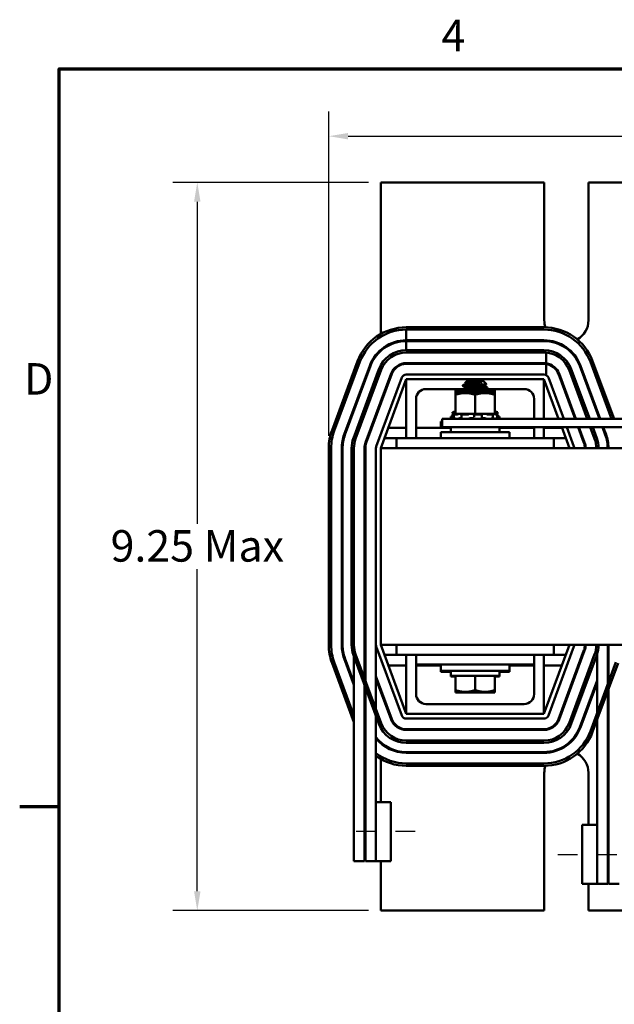
# Model space of a CAD drawing. Units: inches. Extents: x 0.5 to 21.5, y 0.2 to 16.8.
# Drawn here: x 0.5 to 3.6, y 11.7 to 16.7 of the extents above; entities that cross this region are included whole.
import ezdxf

# ---------------------------------------------------------------- set-up
doc = ezdxf.new("R2010")
doc.units = ezdxf.units.IN
doc.header["$MEASUREMENT"] = 0
doc.linetypes.add('CHAIN', pattern=[0.7087, 0.4724, -0.0591, 0.1181, -0.0591])
for name, color, linetype, lineweight in [('Border (ANSI)', 7, 'Continuous', 70), ('Centerline (ANSI)', 7, 'Continuous', 25), ('Dimension (ANSI)', 7, 'Continuous', 25), ('Visible (ANSI)', 7, 'Continuous', 50)]:
    doc.layers.add(name, color=color, linetype=linetype, lineweight=lineweight)
doc.styles.add('Note Text (ANSI)', font='tahoma.ttf')
doc.dimstyles.new('Default (ANSI)', dxfattribs={"dimtxt": 0.16, "dimasz": 0.098425, "dimexe": 0.125, "dimexo": 0.0625, "dimgap": 0.031496, "dimtad": 0, "dimtih": 1, "dimtoh": 1, "dimzin": 0, "dimdsep": 46, "dimtxsty": 'Note Text (ANSI)', "dimcen": 0.09, "dimdle": 0.393701, "dimclrd": 256, "dimclre": 256, "dimclrt": 256, "dimadec": 0, "dimazin": 1, "dimtfac": 0.75, "dimtofl": 0, "dimtmove": 0, "dimatfit": 3, "dimfxl": 1, "dimtolj": 1, "dimtzin": 4, "dimlwd": -1, "dimlwe": -1, "dimarcsym": 0})

# ---------------------------------------------------------------- blocks, each defined once
blk = doc.blocks.new('Borders Default Border')
at = {"layer": 'Border (ANSI)'}
blk.add_line((0.75, 12.75), (0.55, 12.75), dxfattribs=at)
at = {"layer": 'Border (ANSI)', "flags": 128}
blk.add_lwpolyline([(0.75, 0.5), (0.75, 16.5), (21.25, 16.5), (21.25, 0.5), (0.75, 0.5)], dxfattribs=at)
at = {"layer": 'Border (ANSI)', "char_height": 0.16, "attachment_point": 7, "style": 'Note Text (ANSI)'}
for s, insert in [('4', (2.6942, 16.54)), ('D', (0.5714, 14.795))]:
    blk.add_mtext(s, dxfattribs=dict(at, insert=insert))
blk = doc.blocks.new('*D6')
at = {"layer": 'Defpoints', "color": 0, "transparency": 16777216}
for p in [(2.3854, 15.9231), (1.4529, 12.2231), (2.3854, 12.2231)]:
    blk.add_point(p, dxfattribs=at)
at = {"layer": 'Dimension (ANSI)', "transparency": 16777216}
for p, q in [((2.3229, 15.9231), (1.3279, 15.9231)), ((1.4529, 15.8247), (1.4529, 14.1879)), ((1.4529, 12.3215), (1.4529, 13.9583)), ((2.3229, 12.2231), (1.3279, 12.2231))]:
    blk.add_line(p, q, dxfattribs=at)
for points in [[(1.4365, 15.8247), (1.4693, 15.8247), (1.4529, 15.9231)], [(1.4365, 12.3215), (1.4693, 12.3215), (1.4529, 12.2231)]]:
    blk.add_solid(points, dxfattribs=at)
at = {"layer": 'Dimension (ANSI)', "transparency": 16777216, "insert": (1.0121, 14.1564), "char_height": 0.16, "attachment_point": 1, "style": 'Note Text (ANSI)'}
blk.add_mtext('\\A1;\\fTahoma|b0|i0;9.25 Max', dxfattribs=at)
blk = doc.blocks.new('*D19')
at = {"layer": 'Defpoints', "color": 0, "transparency": 16777216}
for p in [(7.4374, 16.158), (2.1214, 14.5731), (7.4374, 13.5731)]:
    blk.add_point(p, dxfattribs=at)
at = {"layer": 'Dimension (ANSI)', "transparency": 16777216}
for p, q in [((2.1214, 14.6356), (2.1214, 16.283)), ((7.4374, 13.6356), (7.4374, 16.283)), ((2.2198, 16.158), (4.209, 16.158)), ((7.339, 16.158), (5.3497, 16.158))]:
    blk.add_line(p, q, dxfattribs=at)
for points in [[(2.2198, 16.1744), (2.2198, 16.1416), (2.1214, 16.158)], [(7.339, 16.1744), (7.339, 16.1416), (7.4374, 16.158)]]:
    blk.add_solid(points, dxfattribs=at)
at = {"layer": 'Dimension (ANSI)', "transparency": 16777216, "insert": (4.2405, 16.2413), "char_height": 0.16, "attachment_point": 1, "style": 'Note Text (ANSI)'}
blk.add_mtext('\\A1; \\fTahoma|b0|i0;14.50 Max', dxfattribs=at)

msp = doc.modelspace()

# ---------------------------------------------------------------- linework, layer by layer
at = {"layer": 'Centerline (ANSI)', "linetype": 'CHAIN', "ltscale": 0.180446}
for p, q in [((2.5614, 12.6251), (2.2364, 12.6251)), ((3.2854, 12.5091), (3.6104, 12.5091))]:
    msp.add_line(p, q, dxfattribs=at)
at = {"layer": 'Visible (ANSI)'}
for p, q in [((2.3854, 15.1529), (2.3854, 15.9231)), ((2.3854, 15.9231), (3.217, 15.9231)), ((3.217, 15.9231), (3.217, 15.2231)), ((3.4418, 15.9231), (3.729, 15.9231)), ((3.4418, 15.2231), (3.4418, 15.9231)), ((3.2154, 15.1871), (2.5154, 15.1871)), ((2.5154, 15.1751), (3.2154, 15.1751)), ((2.5154, 15.1751), (2.5154, 15.1211)), ((2.5154, 15.1751), (3.2154, 15.1751)), ((3.2154, 15.1211), (2.5154, 15.1211)), ((2.5154, 15.1171), (3.2154, 15.1171)), ((2.5154, 15.1171), (2.5154, 15.0711)), ((2.3854, 15.0671), (2.3854, 15.0725)), ((2.5154, 15.0711), (3.2154, 15.0711)), ((3.2154, 15.0591), (2.5154, 15.0591)), ((3.2154, 15.0591), (2.5154, 15.0591)), ((3.2267, 15.0043), (3.2267, 15.0586)), ((2.2679, 15.015), (2.1379, 14.665)), ((2.1491, 14.6609), (2.2791, 15.0109)), ((3.4516, 15.0109), (3.5589, 14.7219)), ((3.4516, 15.0109), (3.5589, 14.7219)), ((3.5717, 14.7219), (3.4629, 15.015)), ((2.3298, 14.9921), (2.1998, 14.6421)), ((2.2035, 14.6407), (2.3335, 14.9907)), ((2.2466, 14.6246), (2.3766, 14.9746)), ((2.3879, 14.9705), (2.2579, 14.6205)), ((2.3879, 14.9705), (2.2579, 14.6205)), ((2.5154, 15.0051), (3.2154, 15.0051)), ((3.2154, 15.0011), (2.5154, 15.0011)), ((3.2267, 14.9443), (3.2267, 15.0003)), ((3.4352, 14.7219), (3.3429, 14.9705)), ((3.3541, 14.9746), (3.448, 14.7219)), ((3.3972, 14.9907), (3.4971, 14.7219)), ((3.5013, 14.7219), (3.401, 14.9921)), ((2.3085, 14.6017), (2.4385, 14.9517)), ((2.4423, 14.9503), (2.3123, 14.6003)), ((2.4929, 14.9315), (2.3629, 14.5815)), ((2.3854, 14.5731), (2.5154, 14.9231)), ((3.2154, 14.9471), (2.5154, 14.9471)), ((2.5154, 14.6231), (2.5154, 14.9231)), ((2.5154, 14.9231), (3.2154, 14.9231)), ((2.8251, 14.9159), (2.8145, 14.9053)), ((2.9057, 14.9159), (2.8251, 14.9159)), ((2.9006, 14.909), (2.8688, 14.909)), ((2.9057, 14.9159), (2.9235, 14.8981)), ((3.2154, 14.9231), (3.2154, 14.7219)), ((3.2154, 14.9231), (3.2901, 14.7219)), ((3.3157, 14.7219), (3.2379, 14.9315)), ((3.2885, 14.9503), (3.3733, 14.7219)), ((3.3776, 14.7219), (3.2922, 14.9517)), ((2.8084, 14.8731), (2.6154, 14.8731)), ((2.8058, 14.8654), (2.7654, 14.8654)), ((2.7654, 14.8654), (2.7654, 14.8564)), ((2.8029, 14.8894), (2.8029, 14.8921)), ((2.8029, 14.8671), (2.8029, 14.8699)), ((2.8029, 14.8654), (2.8029, 14.8661)), ((2.8087, 14.8937), (2.8438, 14.8937)), ((2.8182, 14.9032), (2.8182, 14.9007)), ((2.8182, 14.881), (2.8182, 14.8785)), ((2.8182, 14.8588), (2.8182, 14.8563)), ((2.9125, 14.8919), (2.9125, 14.8894)), ((2.9125, 14.8696), (2.9125, 14.8671)), ((2.9654, 14.8654), (2.9162, 14.8654)), ((3.1154, 14.8731), (2.9189, 14.8731)), ((2.9279, 14.8782), (2.9279, 14.881)), ((2.9279, 14.856), (2.9279, 14.8588)), ((2.9654, 14.8564), (2.9654, 14.8654)), ((2.3854, 14.7971), (2.3854, 14.8086)), ((2.5654, 14.8231), (2.5654, 14.6231)), ((2.7654, 14.8564), (2.7654, 14.8532)), ((2.8154, 14.8532), (2.7654, 14.8532)), ((2.7654, 14.8532), (2.7654, 14.8442)), ((2.7654, 14.8442), (2.7654, 14.7472)), ((2.9154, 14.8532), (2.8154, 14.8532)), ((2.8654, 14.8442), (2.8654, 14.7472)), ((2.9654, 14.8532), (2.9154, 14.8532)), ((2.9654, 14.8564), (2.9654, 14.8532)), ((2.9654, 14.8442), (2.9654, 14.8532)), ((2.9654, 14.8442), (2.9654, 14.7472)), ((3.1654, 14.7219), (3.1654, 14.8231)), ((2.7634, 14.7594), (2.7565, 14.7575)), ((2.7635, 14.7594), (2.7634, 14.7594)), ((2.7654, 14.7594), (2.7635, 14.7594)), ((2.9673, 14.7594), (2.9654, 14.7594)), ((2.9673, 14.7594), (2.9743, 14.7575)), ((2.6904, 14.7089), (2.6974, 14.7089)), ((2.6904, 14.6769), (2.6904, 14.7089)), ((4.9974, 14.7219), (2.6974, 14.7219)), ((2.6974, 14.6803), (2.6974, 14.7219)), ((2.7523, 14.7341), (2.7414, 14.7341)), ((2.7414, 14.7219), (2.7414, 14.7341)), ((2.7498, 14.7557), (2.7526, 14.7453)), ((2.7498, 14.7435), (2.7526, 14.7331)), ((2.7565, 14.7575), (2.7537, 14.7567)), ((2.7565, 14.7453), (2.7537, 14.7445)), ((2.7573, 14.7455), (2.7547, 14.7557)), ((2.7573, 14.7331), (2.7547, 14.7435)), ((2.7654, 14.7557), (2.7548, 14.7557)), ((2.7695, 14.7435), (2.7548, 14.7435)), ((2.7634, 14.7472), (2.7565, 14.7453)), ((2.7575, 14.7567), (2.7602, 14.7575)), ((2.7575, 14.7445), (2.7602, 14.7453)), ((2.7635, 14.7472), (2.7634, 14.7472)), ((2.7654, 14.7472), (2.7635, 14.7472)), ((2.7654, 14.7472), (2.7998, 14.7472)), ((2.7773, 14.7453), (2.775, 14.7445)), ((2.7776, 14.7224), (2.7776, 14.7219)), ((2.793, 14.7256), (2.7972, 14.7256)), ((2.796, 14.7335), (2.7943, 14.7439)), ((2.7951, 14.7445), (2.7968, 14.7453)), ((2.8257, 14.7435), (2.7959, 14.7435)), ((2.8325, 14.7472), (2.7998, 14.7472)), ((2.8317, 14.7453), (2.8309, 14.7445)), ((2.8325, 14.7472), (2.8654, 14.7472)), ((2.844, 14.7256), (2.8518, 14.7256)), ((2.8595, 14.7445), (2.8597, 14.7453)), ((2.8597, 14.7341), (2.8595, 14.7445)), ((2.8971, 14.7435), (2.8635, 14.7435)), ((2.8654, 14.7472), (2.8983, 14.7472)), ((2.8986, 14.7472), (2.8983, 14.7472)), ((2.8986, 14.7472), (2.8986, 14.7472)), ((2.9172, 14.7472), (2.8986, 14.7472)), ((2.899, 14.7453), (2.8999, 14.7445)), ((2.9001, 14.7442), (2.8992, 14.7338)), ((2.9032, 14.7256), (2.9103, 14.7256)), ((2.9194, 14.7472), (2.9172, 14.7472)), ((2.9325, 14.7472), (2.9194, 14.7472)), ((2.9262, 14.7445), (2.9247, 14.7453)), ((2.9564, 14.7435), (2.9318, 14.7435)), ((2.9325, 14.7472), (2.9654, 14.7472)), ((2.9531, 14.724), (2.9531, 14.7219)), ((2.9535, 14.7453), (2.9557, 14.7445)), ((2.9573, 14.7437), (2.955, 14.7333)), ((2.9673, 14.7472), (2.9654, 14.7472)), ((2.9697, 14.7567), (2.967, 14.7575)), ((2.9697, 14.7445), (2.967, 14.7453)), ((2.9673, 14.7472), (2.9743, 14.7453)), ((2.9743, 14.7575), (2.9771, 14.7567)), ((2.9743, 14.7453), (2.9771, 14.7445)), ((2.9809, 14.7557), (2.9747, 14.7557)), ((2.9809, 14.7435), (2.9747, 14.7435)), ((2.9809, 14.7557), (2.9781, 14.7453)), ((2.9809, 14.7435), (2.9781, 14.7331)), ((2.9894, 14.7341), (2.9784, 14.7341)), ((2.9894, 14.7219), (2.9894, 14.7341)), ((2.5154, 14.6769), (2.4239, 14.6769)), ((2.7414, 14.6769), (2.5654, 14.6769)), ((2.6974, 14.6803), (4.9974, 14.6803)), ((2.7414, 14.6551), (2.7414, 14.6803)), ((2.9894, 14.6551), (2.9894, 14.6803)), ((3.1654, 14.6769), (2.9894, 14.6769)), ((3.0404, 14.6769), (3.0404, 14.6803)), ((3.1654, 14.6231), (3.1654, 14.6803)), ((3.2154, 14.6803), (3.2154, 14.6231)), ((3.3068, 14.6769), (3.2154, 14.6769)), ((3.3056, 14.6803), (3.3454, 14.5731)), ((3.3679, 14.5815), (3.3312, 14.6803)), ((3.3888, 14.6803), (3.4185, 14.6003)), ((3.3943, 14.6769), (3.39, 14.6769)), ((3.4222, 14.6017), (3.393, 14.6803)), ((3.4729, 14.6205), (3.4506, 14.6803)), ((3.4634, 14.6803), (3.4841, 14.6246)), ((3.5125, 14.6803), (3.5272, 14.6407)), ((3.518, 14.6769), (3.5138, 14.6769)), ((3.531, 14.6421), (3.5168, 14.6803)), ((2.4654, 14.6231), (2.4039, 14.6231)), ((2.4654, 14.6231), (3.2654, 14.6231)), ((2.4654, 14.6231), (2.4654, 14.5731)), ((2.6904, 14.6551), (3.0404, 14.6551)), ((2.6904, 14.6231), (2.6904, 14.6551)), ((3.0404, 14.6231), (3.0404, 14.6551)), ((3.2654, 14.6231), (3.2654, 14.5731)), ((3.3268, 14.6231), (3.2654, 14.6231)), ((3.4143, 14.6231), (3.41, 14.6231)), ((3.537, 14.6231), (3.5328, 14.6231)), ((2.1214, 14.5731), (2.1214, 13.5731)), ((2.1334, 13.5731), (2.1334, 14.5731)), ((2.1874, 14.5731), (2.1874, 13.5731)), ((2.1914, 13.5731), (2.1914, 14.5731)), ((2.2374, 13.5731), (2.2374, 14.5731)), ((2.2494, 14.5731), (2.2494, 13.5731)), ((2.2494, 14.5731), (2.2494, 13.5731)), ((2.3034, 13.5731), (2.3034, 14.5731)), ((2.3074, 14.5731), (2.3074, 13.5731)), ((2.3614, 14.5731), (2.3614, 13.5731)), ((7.1854, 14.5731), (2.3854, 14.5731)), ((2.3854, 14.5731), (2.3854, 13.5731)), ((2.2494, 13.5731), (2.2494, 12.4751)), ((2.3034, 13.5731), (2.3034, 12.4751)), ((2.3074, 13.5731), (2.3074, 12.4751)), ((2.3614, 13.5731), (2.3614, 12.7751)), ((2.3629, 13.5648), (2.4929, 13.2148)), ((2.3854, 13.5731), (3.8728, 13.5731)), ((2.5154, 13.2231), (2.3854, 13.5731)), ((2.4654, 13.5731), (2.4654, 13.5231)), ((3.3454, 13.5731), (3.2154, 13.2231)), ((3.2379, 13.2148), (3.3679, 13.5648)), ((3.2654, 13.5731), (3.2654, 13.5231)), ((3.5394, 13.5731), (3.5394, 12.3591)), ((3.5434, 13.5731), (3.5434, 12.3591)), ((2.3766, 13.1716), (2.2466, 13.5216)), ((2.2579, 13.5258), (2.3879, 13.1758)), ((2.4039, 13.5231), (2.4654, 13.5231)), ((2.4654, 13.5231), (2.5654, 13.5231)), ((2.5154, 13.2231), (2.5154, 13.5231)), ((2.5654, 13.5231), (2.5654, 13.4731)), ((2.6654, 13.5231), (2.5654, 13.5231)), ((2.6654, 13.5231), (3.0654, 13.5231)), ((3.1654, 13.5231), (3.0654, 13.5231)), ((3.1654, 13.5231), (3.2654, 13.5231)), ((3.1654, 13.5231), (3.1654, 13.4731)), ((3.2154, 13.5231), (3.2154, 13.2231)), ((3.2654, 13.5231), (3.3268, 13.5231)), ((3.4185, 13.546), (3.2885, 13.196)), ((3.2922, 13.1946), (3.4222, 13.5446)), ((3.3429, 13.1758), (3.4729, 13.5258)), ((3.4841, 13.5216), (3.3541, 13.1716)), ((3.41, 13.5231), (3.4143, 13.5231)), ((3.4854, 13.5251), (3.4854, 12.3591)), ((2.1379, 13.4812), (2.2494, 13.1811)), ((2.2494, 13.2155), (2.1491, 13.4854)), ((2.1998, 13.5042), (2.2494, 13.3706)), ((2.2494, 13.3821), (2.2035, 13.5056)), ((2.4239, 13.4693), (2.5154, 13.4693)), ((2.5654, 13.4731), (2.5654, 13.3231)), ((2.6654, 13.4731), (2.5654, 13.4731)), ((2.5654, 13.4693), (2.6904, 13.4693)), ((2.6654, 13.4731), (3.0654, 13.4731)), ((2.6904, 13.4731), (2.6904, 13.4411)), ((3.0404, 13.4731), (3.0404, 13.4411)), ((3.0404, 13.4693), (3.1654, 13.4693)), ((3.1654, 13.4731), (3.0654, 13.4731)), ((3.1654, 13.3231), (3.1654, 13.4731)), ((3.2154, 13.4693), (3.3068, 13.4693)), ((3.39, 13.4693), (3.3943, 13.4693)), ((3.5816, 13.4854), (3.4516, 13.1354)), ((3.4629, 13.1312), (3.5929, 13.4812)), ((2.4423, 13.196), (2.3614, 13.4137)), ((2.6904, 13.4411), (2.6904, 13.4373)), ((3.0404, 13.4411), (2.6904, 13.4411)), ((2.7414, 13.4373), (2.6904, 13.4373)), ((2.7414, 13.4411), (2.7414, 13.4159)), ((2.7414, 13.4159), (2.7414, 13.4121)), ((2.7414, 13.4159), (2.9894, 13.4159)), ((2.7414, 13.4121), (2.7654, 13.4121)), ((2.7654, 13.3436), (2.7654, 13.4159)), ((2.8654, 13.3436), (2.8654, 13.4159)), ((2.9654, 13.3436), (2.9654, 13.4159)), ((2.9654, 13.4121), (2.9894, 13.4121)), ((2.9894, 13.4411), (2.9894, 13.4159)), ((3.0404, 13.4373), (2.9894, 13.4373)), ((2.9894, 13.4159), (2.9894, 13.4121)), ((3.0404, 13.4411), (3.0404, 13.4373)), ((2.3614, 13.4022), (2.4385, 13.1946)), ((3.4854, 13.3929), (3.3972, 13.1556)), ((3.401, 13.1542), (3.4854, 13.3814)), ((2.3854, 13.3376), (2.3854, 13.3491)), ((2.7654, 13.3436), (2.7654, 13.3347)), ((2.7654, 13.3347), (2.7654, 13.3309)), ((2.7654, 13.3347), (2.8154, 13.3347)), ((2.7654, 13.3309), (2.8154, 13.3309)), ((2.8154, 13.3347), (2.9154, 13.3347)), ((2.8154, 13.3309), (2.9154, 13.3309)), ((2.9154, 13.3347), (2.9654, 13.3347)), ((2.9154, 13.3309), (2.9654, 13.3309)), ((2.9654, 13.3347), (2.9654, 13.3436)), ((2.9654, 13.3309), (2.9654, 13.3347)), ((2.6154, 13.2731), (3.1154, 13.2731)), ((2.3074, 13.2259), (2.3034, 13.2367)), ((2.3034, 13.2252), (2.3074, 13.2145)), ((3.2154, 13.2231), (2.5154, 13.2231)), ((2.5154, 13.1991), (3.2154, 13.1991)), ((3.2154, 13.1451), (2.5154, 13.1451)), ((2.5154, 13.1411), (3.2154, 13.1411)), ((2.3854, 13.0738), (2.3854, 13.0791)), ((2.5154, 13.0871), (3.2154, 13.0871)), ((3.2154, 13.0751), (2.5154, 13.0751)), ((3.2154, 13.0291), (2.5154, 13.0291)), ((2.5154, 13.0251), (3.2154, 13.0251)), ((2.3854, 12.7751), (2.3854, 12.9933)), ((3.2154, 12.9711), (2.5154, 12.9711)), ((2.5154, 12.9591), (3.2154, 12.9591)), ((3.217, 12.9231), (3.217, 12.2231)), ((3.4418, 12.6591), (3.4418, 12.9231)), ((2.4364, 12.7751), (2.3614, 12.7751)), ((2.3614, 12.7751), (2.3614, 12.4751)), ((2.4364, 12.4751), (2.4364, 12.7751)), ((3.4104, 12.6591), (3.4854, 12.6591)), ((3.4104, 12.6591), (3.4104, 12.3591)), ((3.4854, 12.3591), (3.4854, 12.6591)), ((2.3034, 12.4751), (2.2494, 12.4751)), ((2.3614, 12.4751), (2.3074, 12.4751)), ((2.4364, 12.4751), (2.3614, 12.4751)), ((2.3854, 12.2231), (2.3854, 12.4751)), ((3.4104, 12.3591), (3.4854, 12.3591)), ((3.4418, 12.2231), (3.4418, 12.3591)), ((3.5394, 12.3591), (3.4854, 12.3591)), ((3.5974, 12.3591), (3.5434, 12.3591)), ((3.217, 12.2231), (2.3854, 12.2231)), ((3.729, 12.2231), (3.4418, 12.2231))]:
    msp.add_line(p, q, dxfattribs=at)
for centre, radius, start, end in [((3.3294, 15.2231), 0.1124, 180, 198.7384), ((3.3294, 15.2231), 0.1124, 299.648, 0), ((2.5154, 14.9231), 0.264, 90, 159.6236), ((2.5154, 14.9231), 0.252, 90, 159.6236), ((3.2154, 14.9231), 0.264, 20.3764, 90), ((3.2154, 14.9231), 0.252, 20.3764, 90), ((3.2154, 14.9231), 0.252, 20.3764, 90), ((2.5154, 14.9231), 0.198, 90, 159.6236), ((2.5154, 14.9231), 0.194, 90, 159.6236), ((3.2154, 14.9231), 0.198, 20.3764, 90), ((3.2154, 14.9231), 0.194, 20.3764, 90), ((2.5154, 14.9231), 0.148, 90, 159.6236), ((2.5154, 14.9231), 0.136, 90, 159.6236), ((2.5154, 14.9231), 0.136, 90, 159.6236), ((3.2154, 14.9231), 0.148, 20.3764, 90), ((3.2154, 14.9231), 0.136, 85.2064, 90), ((3.2154, 14.9231), 0.136, 20.3764, 90), ((2.5154, 14.9231), 0.082, 90, 159.6236), ((2.5154, 14.9231), 0.078, 90, 159.6236), ((3.2154, 14.9231), 0.082, 82.0333, 90), ((3.2154, 14.9231), 0.078, 81.6218, 90), ((3.2154, 14.9231), 0.082, 20.3764, 82.0333), ((3.2154, 14.9231), 0.078, 20.3764, 81.6218), ((2.5154, 14.9231), 0.024, 90, 159.6236), ((3.2154, 14.9231), 0.024, 20.3764, 90), ((2.6154, 14.8231), 0.05, 90, 180), ((3.1154, 14.8231), 0.05, 0, 90), ((2.3854, 14.5731), 0.264, 159.6236, 180), ((2.3854, 14.5731), 0.252, 159.6236, 180), ((2.3854, 14.5731), 0.198, 159.6236, 180), ((2.3854, 14.5731), 0.194, 159.6236, 180), ((2.3854, 14.5731), 0.148, 159.6236, 180), ((2.3854, 14.5731), 0.136, 159.6236, 180), ((2.3854, 14.5731), 0.136, 159.6236, 180), ((3.3454, 14.5731), 0.136, 0, 20.3764), ((3.3454, 14.5731), 0.148, 0, 20.3764), ((3.3454, 14.5731), 0.194, 0, 20.3764), ((3.3454, 14.5731), 0.198, 0, 20.3764), ((2.3854, 14.5731), 0.082, 159.6236, 180), ((2.3854, 14.5731), 0.078, 159.6236, 180), ((2.3854, 14.5731), 0.024, 159.6236, 180), ((3.3454, 14.5731), 0.024, 0, 20.3764), ((3.3454, 14.5731), 0.078, 0, 20.3764), ((3.3454, 14.5731), 0.082, 0, 20.3764), ((2.3854, 13.5731), 0.264, 180, 200.3764), ((2.3854, 13.5731), 0.252, 180, 200.3764), ((2.3854, 13.5731), 0.198, 180, 200.3764), ((2.3854, 13.5731), 0.194, 180, 200.3764), ((2.3854, 13.5731), 0.148, 180, 200.3764), ((2.3854, 13.5731), 0.136, 180, 200.3764), ((2.3854, 13.5731), 0.082, 180, 197.9698), ((2.3854, 13.5731), 0.024, 180, 200.3764), ((3.3454, 13.5731), 0.024, 339.6236, 0), ((3.3454, 13.5731), 0.078, 339.6236, 0), ((3.3454, 13.5731), 0.082, 339.6236, 0), ((3.3454, 13.5731), 0.136, 339.6236, 0), ((3.3454, 13.5731), 0.148, 339.6236, 0), ((3.3454, 13.5731), 0.198, 348.4636, 0), ((2.6154, 13.3231), 0.05, 180, 270), ((3.1154, 13.3231), 0.05, 270, 0), ((2.5154, 13.2231), 0.024, 200.3764, 270), ((3.2154, 13.2231), 0.024, 270, 339.6236), ((2.5154, 13.2231), 0.148, 200.3764, 270), ((2.5154, 13.2231), 0.136, 200.3764, 270), ((2.5154, 13.2231), 0.082, 200.3764, 270), ((2.5154, 13.2231), 0.078, 200.3764, 270), ((3.2154, 13.2231), 0.078, 270, 339.6236), ((3.2154, 13.2231), 0.082, 270, 339.6236), ((3.2154, 13.2231), 0.136, 270, 339.6236), ((3.2154, 13.2231), 0.148, 270, 339.6236), ((3.2154, 13.2231), 0.194, 270, 339.6236), ((3.2154, 13.2231), 0.198, 270, 339.6236), ((3.2154, 13.2231), 0.252, 270, 339.6236), ((3.2154, 13.2231), 0.264, 270, 339.6236), ((2.5154, 13.2231), 0.252, 212.7255, 214.3713), ((2.5154, 13.2231), 0.264, 216.5795, 218.0123), ((2.5154, 13.2231), 0.194, 217.4566, 270), ((2.5154, 13.2231), 0.198, 218.9424, 270), ((2.5154, 13.2231), 0.252, 232.3301, 270), ((2.5154, 13.2231), 0.264, 234.3147, 270), ((3.3294, 12.9231), 0.1124, 0, 60.352), ((3.3294, 12.9231), 0.1124, 161.2616, 180)]:
    msp.add_arc(centre, radius, start, end, dxfattribs=at)
for points, knots in [([(2.9006, 14.909), (2.8977, 14.9082), (2.894, 14.9073), (2.8853, 14.9055), (2.8802, 14.9046), (2.8675, 14.9027), (2.8603, 14.9018), (2.8462, 14.8998), (2.8389, 14.8988), (2.8276, 14.897), (2.8234, 14.8964), (2.817, 14.8953), (2.8127, 14.8946), (2.8087, 14.8937)], [-1.391702, -1.391702, -1.391702, -1.391702, -1.187574, -1.187574, -0.971894, -0.971894, -0.68615, -0.68615, -0.367958, -0.367958, -0.149259, -0.149259, 0, 0, 0, 0]), ([(2.8146, 14.905), (2.8142, 14.9052), (2.8144, 14.9054), (2.8166, 14.906), (2.8198, 14.9063), (2.8255, 14.9067), (2.8295, 14.907), (2.8391, 14.9076), (2.8448, 14.9079), (2.8566, 14.9085), (2.8628, 14.9088), (2.8688, 14.909)], [-0.4831946, -0.4831946, -0.4831946, -0.4831946, -0.4350839, -0.4350839, -0.343381, -0.343381, -0.2331205, -0.2331205, -0.1152232, -0.1152232, 0, 0, 0, 0]), ([(2.8032, 14.8667), (2.8032, 14.8667), (2.8032, 14.8667), (2.8024, 14.8672), (2.8031, 14.8677), (2.8076, 14.8686), (2.8113, 14.869), (2.8213, 14.8699), (2.8277, 14.8704), (2.8421, 14.8714), (2.8498, 14.8718), (2.8658, 14.8727), (2.874, 14.8731), (2.8898, 14.8741), (2.8972, 14.8746), (2.91, 14.8755), (2.9153, 14.876), (2.9221, 14.8767), (2.9242, 14.877), (2.9271, 14.8776), (2.9279, 14.8779), (2.9279, 14.8782)], [-1.297022, -1.297022, -1.297022, -1.297022, -1.295718, -1.295718, -1.140334, -1.140334, -0.988586, -0.988586, -0.828891, -0.828891, -0.675292, -0.675292, -0.520216, -0.520216, -0.362532, -0.362532, -0.210752, -0.210752, -0.107236, -0.107236, -0.000001, -0.000001, -0.000001, -0.000001]), ([(2.8032, 14.889), (2.8025, 14.8893), (2.8029, 14.8897), (2.8059, 14.8906), (2.809, 14.891), (2.817, 14.8918), (2.8214, 14.8921), (2.8317, 14.8929), (2.8375, 14.8933), (2.8438, 14.8937)], [-0.528454, -0.528454, -0.528454, -0.528454, -0.4019683, -0.4019683, -0.2510086, -0.2510086, -0.1269714, -0.1269714, -0.000001, -0.000001, -0.000001, -0.000001]), ([(2.8087, 14.8937), (2.8055, 14.8933), (2.8035, 14.8928), (2.8029, 14.8923), (2.8029, 14.8922), (2.8029, 14.8921)], [-76.7205222, -76.7205222, -76.7205222, -76.7205222, -76.5748441, -76.5748441, -76.5474712, -76.5474712, -76.5474712, -76.5474712]), ([(2.9275, 14.8814), (2.9284, 14.881), (2.9277, 14.8805), (2.9235, 14.8796), (2.9198, 14.8792), (2.91, 14.8783), (2.9039, 14.8778), (2.8898, 14.8768), (2.8818, 14.8764), (2.8656, 14.8755), (2.8576, 14.8751), (2.842, 14.8742), (2.8346, 14.8737), (2.8214, 14.8727), (2.8158, 14.8722), (2.8076, 14.8714), (2.8049, 14.871), (2.8031, 14.8703), (2.8029, 14.8701), (2.8029, 14.8699)], [-75.335505, -75.335505, -75.335505, -75.335505, -75.184905, -75.184905, -75.030028, -75.030028, -74.87606, -74.87606, -74.715967, -74.715967, -74.564163, -74.564163, -74.408405, -74.408405, -74.249936, -74.249936, -74.098269, -74.098269, -74.036266, -74.036266, -74.036266, -74.036266]), ([(2.8438, 14.8937), (2.8494, 14.8939), (2.8552, 14.8941), (2.8672, 14.8945), (2.8733, 14.8948), (2.8869, 14.8953), (2.8941, 14.8956), (2.9063, 14.8962), (2.9113, 14.8965), (2.9204, 14.8971), (2.9222, 14.8974), (2.9234, 14.8978), (2.9236, 14.8979), (2.9235, 14.8981)], [-1.7336581, -1.7336581, -1.7336581, -1.7336581, -1.6883689, -1.6883689, -1.6414604, -1.6414604, -1.5801278, -1.5801278, -1.5232317, -1.5232317, -1.4447912, -1.4447912, -1.3879591, -1.3879591, -1.3879591, -1.3879591]), ([(2.9275, 14.8592), (2.9282, 14.8588), (2.9279, 14.8584), (2.9248, 14.8576), (2.9216, 14.8571), (2.9124, 14.8563), (2.9066, 14.8558), (2.893, 14.8548), (2.8852, 14.8543), (2.8727, 14.8536), (2.8682, 14.8534), (2.8638, 14.8532)], [-72.8246082, -72.8246082, -72.8246082, -72.8246082, -72.6982882, -72.6982882, -72.5411762, -72.5411762, -72.3882575, -72.3882575, -72.2293213, -72.2293213, -72.1438943, -72.1438943, -72.1438943, -72.1438943]), ([(2.9176, 14.8724), (2.9182, 14.8725), (2.9188, 14.8725), (2.921, 14.8727), (2.9225, 14.8729), (2.9237, 14.8731)], [-0.23218828, -0.23218828, -0.23218828, -0.23218828, -0.21075212, -0.21075212, -0.14661845, -0.14661845, -0.14661845, -0.14661845]), ([(2.9081, 14.8532), (2.9134, 14.8536), (2.9178, 14.854), (2.9248, 14.8548), (2.9271, 14.8553), (2.9278, 14.8558), (2.9279, 14.8559), (2.9279, 14.856)], [-2.8337714, -2.8337714, -2.8337714, -2.8337714, -2.6959399, -2.6959399, -2.5377436, -2.5377436, -2.5075773, -2.5075773, -2.5075773, -2.5075773]), ([(2.7635, 14.7594), (2.7629, 14.7592), (2.7622, 14.759), (2.7599, 14.7584), (2.7581, 14.7579), (2.7565, 14.7575)], [-0.34902268, -0.34902268, -0.34902268, -0.34902268, -0.3360897, -0.3360897, -0.3035424, -0.3035424, -0.3035424, -0.3035424]), ([(2.7602, 14.7575), (2.7618, 14.7579), (2.7634, 14.7584), (2.765, 14.7589), (2.7652, 14.759), (2.7654, 14.759)], [-0.5587079, -0.5587079, -0.5587079, -0.5587079, -0.5261606, -0.5261606, -0.52212123, -0.52212123, -0.52212123, -0.52212123]), ([(2.7498, 14.7557), (2.7498, 14.7557), (2.7499, 14.7557), (2.7503, 14.7558), (2.7506, 14.7559), (2.7512, 14.7561), (2.7517, 14.7562), (2.7527, 14.7565), (2.7532, 14.7566), (2.7537, 14.7567)], [-0.03828151, -0.03828151, -0.03828151, -0.03828151, -0.0293661, -0.0293661, -0.01957728, -0.01957728, -0.00978864, -0.00978864, 0, 0, 0, 0]), ([(2.7498, 14.7435), (2.7498, 14.7435), (2.7499, 14.7435), (2.7503, 14.7436), (2.7506, 14.7437), (2.7512, 14.7439), (2.7517, 14.744), (2.7527, 14.7443), (2.7532, 14.7444), (2.7537, 14.7445)], [-0.03828151, -0.03828151, -0.03828151, -0.03828151, -0.0293661, -0.0293661, -0.01957728, -0.01957728, -0.00978864, -0.00978864, 0, 0, 0, 0]), ([(2.7575, 14.7567), (2.757, 14.7566), (2.7565, 14.7565), (2.7557, 14.7562), (2.7554, 14.7561), (2.7549, 14.7559), (2.7547, 14.7558), (2.7546, 14.7557), (2.7547, 14.7557), (2.7548, 14.7557)], [-0.1530952, -0.1530952, -0.1530952, -0.1530952, -0.14330656, -0.14330656, -0.13351792, -0.13351792, -0.12372911, -0.12372911, -0.11394031, -0.11394031, -0.11394031, -0.11394031]), ([(2.7575, 14.7445), (2.757, 14.7444), (2.7565, 14.7443), (2.7557, 14.744), (2.7554, 14.7439), (2.7549, 14.7437), (2.7547, 14.7436), (2.7546, 14.7435), (2.7547, 14.7435), (2.7548, 14.7435)], [-0.1530952, -0.1530952, -0.1530952, -0.1530952, -0.14330656, -0.14330656, -0.13351792, -0.13351792, -0.12372911, -0.12372911, -0.11394031, -0.11394031, -0.11394031, -0.11394031]), ([(2.7588, 14.7228), (2.7584, 14.7227), (2.758, 14.7226), (2.7572, 14.7224), (2.7568, 14.7222), (2.7562, 14.7221), (2.7559, 14.722), (2.7557, 14.7219), (2.7556, 14.7219), (2.7556, 14.7219)], [0, 0, 0, 0, 0.00859945, 0.00859945, 0.01840172, 0.01840172, 0.02821181, 0.02821181, 0.03593854, 0.03593854, 0.03593854, 0.03593854]), ([(2.7635, 14.7472), (2.7629, 14.747), (2.7622, 14.7468), (2.7599, 14.7462), (2.7581, 14.7457), (2.7565, 14.7453)], [-0.34902268, -0.34902268, -0.34902268, -0.34902268, -0.3360897, -0.3360897, -0.3035424, -0.3035424, -0.3035424, -0.3035424]), ([(2.7602, 14.7453), (2.7618, 14.7457), (2.7634, 14.7462), (2.7654, 14.7468), (2.766, 14.747), (2.7665, 14.7472)], [-0.5587079, -0.5587079, -0.5587079, -0.5587079, -0.5261606, -0.5261606, -0.51322763, -0.51322763, -0.51322763, -0.51322763]), ([(2.7695, 14.7435), (2.7697, 14.7435), (2.7701, 14.7435), (2.771, 14.7436), (2.7716, 14.7437), (2.7725, 14.7439), (2.7731, 14.744), (2.7741, 14.7443), (2.7746, 14.7444), (2.775, 14.7445)], [-0.0391549, -0.0391549, -0.0391549, -0.0391549, -0.0293661, -0.0293661, -0.01957728, -0.01957728, -0.00978864, -0.00978864, 0, 0, 0, 0]), ([(2.7793, 14.7228), (2.7789, 14.7227), (2.7785, 14.7226), (2.7776, 14.7224), (2.7771, 14.7222), (2.7761, 14.7221), (2.7756, 14.722), (2.7748, 14.7219), (2.7745, 14.7219), (2.7743, 14.7219)], [0, 0, 0, 0, 0.00859945, 0.00859945, 0.01840172, 0.01840172, 0.02821181, 0.02821181, 0.03680973, 0.03680973, 0.03680973, 0.03680973]), ([(2.784, 14.7472), (2.7833, 14.747), (2.7826, 14.7468), (2.7802, 14.7462), (2.7786, 14.7457), (2.7773, 14.7453)], [-0.34902268, -0.34902268, -0.34902268, -0.34902268, -0.3360897, -0.3360897, -0.3035424, -0.3035424, -0.3035424, -0.3035424]), ([(2.7793, 14.7228), (2.7801, 14.723), (2.781, 14.7233), (2.7836, 14.724), (2.7854, 14.7244), (2.7887, 14.725), (2.7904, 14.7253), (2.7923, 14.7255), (2.7926, 14.7256), (2.793, 14.7256)], [0.31874729, 0.31874729, 0.31874729, 0.31874729, 0.3360897, 0.3360897, 0.368637, 0.368637, 0.39988107, 0.39988107, 0.40654747, 0.40654747, 0.40654747, 0.40654747]), ([(2.7951, 14.7445), (2.7948, 14.7444), (2.7945, 14.7443), (2.7942, 14.744), (2.7942, 14.7439), (2.7944, 14.7437), (2.7945, 14.7436), (2.7951, 14.7435), (2.7955, 14.7435), (2.7959, 14.7435)], [-0.1530952, -0.1530952, -0.1530952, -0.1530952, -0.14330656, -0.14330656, -0.13351792, -0.13351792, -0.12372911, -0.12372911, -0.11394031, -0.11394031, -0.11394031, -0.11394031]), ([(2.7968, 14.7453), (2.7979, 14.7457), (2.7988, 14.7462), (2.7995, 14.7468), (2.7997, 14.747), (2.7998, 14.7472)], [-0.5587079, -0.5587079, -0.5587079, -0.5587079, -0.5261606, -0.5261606, -0.51322763, -0.51322763, -0.51322763, -0.51322763]), ([(2.7993, 14.7219), (2.799, 14.7219), (2.7986, 14.7219), (2.7981, 14.722), (2.7979, 14.7221), (2.7977, 14.7222), (2.7977, 14.7223), (2.7977, 14.7223)], [0, 0, 0, 0, 0.0085914, 0.0085914, 0.01840146, 0.01840146, 0.02331253, 0.02331253, 0.02331253, 0.02331253]), ([(2.8257, 14.7435), (2.8262, 14.7435), (2.8268, 14.7435), (2.8278, 14.7436), (2.8284, 14.7437), (2.8293, 14.7439), (2.8297, 14.744), (2.8304, 14.7443), (2.8307, 14.7444), (2.8309, 14.7445)], [-0.0391549, -0.0391549, -0.0391549, -0.0391549, -0.0293661, -0.0293661, -0.01957728, -0.01957728, -0.00978864, -0.00978864, 0, 0, 0, 0]), ([(2.8326, 14.7228), (2.8324, 14.7227), (2.8322, 14.7226), (2.8315, 14.7224), (2.831, 14.7222), (2.8301, 14.7221), (2.8296, 14.722), (2.8286, 14.7219), (2.8282, 14.7219), (2.8278, 14.7219)], [0, 0, 0, 0, 0.00859945, 0.00859945, 0.01840172, 0.01840172, 0.02821181, 0.02821181, 0.03680973, 0.03680973, 0.03680973, 0.03680973]), ([(2.8356, 14.7472), (2.8351, 14.747), (2.8346, 14.7468), (2.8331, 14.7462), (2.8322, 14.7457), (2.8317, 14.7453)], [-0.34902268, -0.34902268, -0.34902268, -0.34902268, -0.3360897, -0.3360897, -0.3035424, -0.3035424, -0.3035424, -0.3035424]), ([(2.8326, 14.7228), (2.8331, 14.723), (2.8336, 14.7233), (2.8353, 14.724), (2.8367, 14.7244), (2.8395, 14.725), (2.8412, 14.7253), (2.8432, 14.7255), (2.8436, 14.7256), (2.844, 14.7256)], [0.31874729, 0.31874729, 0.31874729, 0.31874729, 0.3360897, 0.3360897, 0.368637, 0.368637, 0.39988107, 0.39988107, 0.40654747, 0.40654747, 0.40654747, 0.40654747]), ([(2.8518, 14.7256), (2.8521, 14.7256), (2.8524, 14.7255), (2.8542, 14.7253), (2.8556, 14.725), (2.8576, 14.7244), (2.8585, 14.724), (2.8593, 14.7233), (2.8595, 14.723), (2.8596, 14.7228)], [0.45570283, 0.45570283, 0.45570283, 0.45570283, 0.46236923, 0.46236923, 0.49361331, 0.49361331, 0.5261606, 0.5261606, 0.54350301, 0.54350301, 0.54350301, 0.54350301]), ([(2.8597, 14.7453), (2.8598, 14.7457), (2.8596, 14.7462), (2.8588, 14.7468), (2.8585, 14.747), (2.8582, 14.7472)], [-0.5587079, -0.5587079, -0.5587079, -0.5587079, -0.5261606, -0.5261606, -0.51322763, -0.51322763, -0.51322763, -0.51322763]), ([(2.8595, 14.7445), (2.8595, 14.7444), (2.8596, 14.7443), (2.86, 14.744), (2.8603, 14.7439), (2.861, 14.7437), (2.8614, 14.7436), (2.8624, 14.7435), (2.8629, 14.7435), (2.8635, 14.7435)], [-0.1530952, -0.1530952, -0.1530952, -0.1530952, -0.14330656, -0.14330656, -0.13351792, -0.13351792, -0.12372911, -0.12372911, -0.11394031, -0.11394031, -0.11394031, -0.11394031]), ([(2.8635, 14.7219), (2.8631, 14.7219), (2.8626, 14.7219), (2.8617, 14.722), (2.8613, 14.7221), (2.8605, 14.7222), (2.8602, 14.7224), (2.8598, 14.7226), (2.8597, 14.7227), (2.8596, 14.7228)], [0, 0, 0, 0, 0.0085914, 0.0085914, 0.01840146, 0.01840146, 0.02820421, 0.02820421, 0.03681057, 0.03681057, 0.03681057, 0.03681057]), ([(2.8985, 14.7226), (2.8985, 14.7226), (2.8985, 14.7225), (2.8984, 14.7224), (2.8982, 14.7222), (2.8976, 14.7221), (2.8972, 14.722), (2.8964, 14.7219), (2.896, 14.7219), (2.8956, 14.7219)], [0.00390513, 0.00390513, 0.00390513, 0.00390513, 0.00859945, 0.00859945, 0.01840172, 0.01840172, 0.02821181, 0.02821181, 0.03680973, 0.03680973, 0.03680973, 0.03680973]), ([(2.8971, 14.7435), (2.8976, 14.7435), (2.8981, 14.7435), (2.899, 14.7436), (2.8993, 14.7437), (2.8998, 14.7439), (2.9, 14.744), (2.9001, 14.7443), (2.9, 14.7444), (2.8999, 14.7445)], [-0.0391549, -0.0391549, -0.0391549, -0.0391549, -0.0293661, -0.0293661, -0.01957728, -0.01957728, -0.00978864, -0.00978864, 0, 0, 0, 0]), ([(2.8986, 14.7472), (2.8985, 14.747), (2.8984, 14.7468), (2.8983, 14.7462), (2.8985, 14.7457), (2.899, 14.7453)], [-0.34902268, -0.34902268, -0.34902268, -0.34902268, -0.3360897, -0.3360897, -0.3035424, -0.3035424, -0.3035424, -0.3035424]), ([(2.8986, 14.724), (2.8988, 14.7243), (2.8991, 14.7245), (2.9002, 14.725), (2.9011, 14.7253), (2.9026, 14.7255), (2.9029, 14.7256), (2.9032, 14.7256)], [0.34851185, 0.34851185, 0.34851185, 0.34851185, 0.368637, 0.368637, 0.39988107, 0.39988107, 0.40654747, 0.40654747, 0.40654747, 0.40654747]), ([(2.9103, 14.7256), (2.9107, 14.7256), (2.911, 14.7255), (2.9132, 14.7253), (2.9149, 14.725), (2.9181, 14.7244), (2.9197, 14.724), (2.9219, 14.7233), (2.9226, 14.723), (2.9232, 14.7228)], [0.45570283, 0.45570283, 0.45570283, 0.45570283, 0.46236923, 0.46236923, 0.49361331, 0.49361331, 0.5261606, 0.5261606, 0.54350301, 0.54350301, 0.54350301, 0.54350301]), ([(2.9247, 14.7453), (2.9238, 14.7457), (2.9226, 14.7462), (2.9206, 14.7468), (2.92, 14.747), (2.9194, 14.7472)], [-0.5587079, -0.5587079, -0.5587079, -0.5587079, -0.5261606, -0.5261606, -0.51322763, -0.51322763, -0.51322763, -0.51322763]), ([(2.9284, 14.7219), (2.9281, 14.7219), (2.9276, 14.7219), (2.9267, 14.722), (2.9262, 14.7221), (2.9252, 14.7222), (2.9247, 14.7224), (2.9239, 14.7226), (2.9235, 14.7227), (2.9232, 14.7228)], [0, 0, 0, 0, 0.0085914, 0.0085914, 0.01840146, 0.01840146, 0.02820421, 0.02820421, 0.03681057, 0.03681057, 0.03681057, 0.03681057]), ([(2.9262, 14.7445), (2.9265, 14.7444), (2.9269, 14.7443), (2.9277, 14.744), (2.9283, 14.7439), (2.9292, 14.7437), (2.9298, 14.7436), (2.9309, 14.7435), (2.9314, 14.7435), (2.9318, 14.7435)], [-0.1530952, -0.1530952, -0.1530952, -0.1530952, -0.14330656, -0.14330656, -0.13351792, -0.13351792, -0.12372911, -0.12372911, -0.11394031, -0.11394031, -0.11394031, -0.11394031]), ([(2.9489, 14.7472), (2.9492, 14.747), (2.9495, 14.7468), (2.9509, 14.7462), (2.9521, 14.7457), (2.9535, 14.7453)], [-0.34902268, -0.34902268, -0.34902268, -0.34902268, -0.3360897, -0.3360897, -0.3035424, -0.3035424, -0.3035424, -0.3035424]), ([(2.9528, 14.7221), (2.9528, 14.7221), (2.9527, 14.722), (2.9524, 14.7219), (2.9522, 14.7219), (2.9519, 14.7219)], [0.02022853, 0.02022853, 0.02022853, 0.02022853, 0.02821181, 0.02821181, 0.03680973, 0.03680973, 0.03680973, 0.03680973]), ([(2.9531, 14.7224), (2.9535, 14.7223), (2.9538, 14.7222), (2.9547, 14.7221), (2.9551, 14.722), (2.9559, 14.7219), (2.9562, 14.7219), (2.9565, 14.7219)], [0.01140041, 0.01140041, 0.01140041, 0.01140041, 0.01840172, 0.01840172, 0.02821181, 0.02821181, 0.03680973, 0.03680973, 0.03680973, 0.03680973]), ([(2.9534, 14.7253), (2.9545, 14.7252), (2.9557, 14.7249), (2.9584, 14.7244), (2.9602, 14.724), (2.9629, 14.7233), (2.9639, 14.723), (2.9648, 14.7228)], [0.46919902, 0.46919902, 0.46919902, 0.46919902, 0.49361331, 0.49361331, 0.5261606, 0.5261606, 0.54350301, 0.54350301, 0.54350301, 0.54350301]), ([(2.9564, 14.7435), (2.9567, 14.7435), (2.957, 14.7435), (2.9573, 14.7436), (2.9573, 14.7437), (2.9572, 14.7439), (2.957, 14.744), (2.9565, 14.7443), (2.9561, 14.7444), (2.9557, 14.7445)], [-0.0391549, -0.0391549, -0.0391549, -0.0391549, -0.0293661, -0.0293661, -0.01957728, -0.01957728, -0.00978864, -0.00978864, 0, 0, 0, 0]), ([(2.967, 14.7453), (2.9655, 14.7457), (2.9637, 14.7462), (2.9613, 14.7468), (2.9606, 14.747), (2.9599, 14.7472)], [-0.5587079, -0.5587079, -0.5587079, -0.5587079, -0.5261606, -0.5261606, -0.51322763, -0.51322763, -0.51322763, -0.51322763]), ([(2.9693, 14.7219), (2.9691, 14.7219), (2.9689, 14.7219), (2.9683, 14.722), (2.9679, 14.7221), (2.967, 14.7222), (2.9666, 14.7224), (2.9656, 14.7226), (2.9652, 14.7227), (2.9648, 14.7228)], [0, 0, 0, 0, 0.0085914, 0.0085914, 0.01840146, 0.01840146, 0.02820421, 0.02820421, 0.03681057, 0.03681057, 0.03681057, 0.03681057]), ([(2.9697, 14.7567), (2.9701, 14.7566), (2.9706, 14.7565), (2.9717, 14.7562), (2.9722, 14.7561), (2.9731, 14.7559), (2.9736, 14.7558), (2.9743, 14.7557), (2.9746, 14.7557), (2.9747, 14.7557)], [-0.1530952, -0.1530952, -0.1530952, -0.1530952, -0.14330656, -0.14330656, -0.13351792, -0.13351792, -0.12372911, -0.12372911, -0.11394031, -0.11394031, -0.11394031, -0.11394031]), ([(2.9697, 14.7445), (2.9701, 14.7444), (2.9706, 14.7443), (2.9717, 14.744), (2.9722, 14.7439), (2.9731, 14.7437), (2.9736, 14.7436), (2.9743, 14.7435), (2.9746, 14.7435), (2.9747, 14.7435)], [-0.1530952, -0.1530952, -0.1530952, -0.1530952, -0.14330656, -0.14330656, -0.13351792, -0.13351792, -0.12372911, -0.12372911, -0.11394031, -0.11394031, -0.11394031, -0.11394031]), ([(2.9809, 14.7557), (2.9809, 14.7557), (2.9809, 14.7557), (2.9805, 14.7558), (2.9802, 14.7559), (2.9795, 14.7561), (2.9791, 14.7562), (2.9781, 14.7565), (2.9776, 14.7566), (2.9771, 14.7567)], [-0.0391549, -0.0391549, -0.0391549, -0.0391549, -0.0293661, -0.0293661, -0.01957728, -0.01957728, -0.00978864, -0.00978864, 0, 0, 0, 0]), ([(2.9809, 14.7435), (2.9809, 14.7435), (2.9809, 14.7435), (2.9805, 14.7436), (2.9802, 14.7437), (2.9795, 14.7439), (2.9791, 14.744), (2.9781, 14.7443), (2.9776, 14.7444), (2.9771, 14.7445)], [-0.0391549, -0.0391549, -0.0391549, -0.0391549, -0.0293661, -0.0293661, -0.01957728, -0.01957728, -0.00978864, -0.00978864, 0, 0, 0, 0])]:
    msp.add_open_spline(points, degree=3, knots=knots, dxfattribs=at)
for points, weights, knots in [([(2.8688, 14.909), (2.8671, 14.9089), (2.8654, 14.9088), (2.8382, 14.907), (2.8245, 14.9051), (2.8182, 14.9042), (2.8182, 14.9032)], [0.982150083831, 0.990384998797, 1, 0.866025403784, 1, 0.933012701892, 0.933012701892], [0.014319403, 0.014319403, 0.014319403, 0.014492754, 0.014492754, 0.016908213, 0.016908213, 0.018115942, 0.018115942, 0.018115942]), ([(2.9006, 14.909), (2.8865, 14.9075), (2.8654, 14.906), (2.8382, 14.9042), (2.8245, 14.9023), (2.82, 14.9017), (2.8187, 14.901)], [0.957216833664, 0.892746470501, 1, 0.866025403784, 1, 0.950822729243, 0.937747884281], [0.012702708, 0.012702708, 0.012702708, 0.014658524, 0.014658524, 0.017101612, 0.017101612, 0.017998381, 0.017998381, 0.017998381]), ([(2.9121, 14.8916), (2.9108, 14.8909), (2.9062, 14.8903), (2.8926, 14.8884), (2.8654, 14.8866), (2.8382, 14.8847), (2.8245, 14.8829), (2.8182, 14.882), (2.8182, 14.881)], [0.937747884281, 0.950822729243, 1, 0.866025403784, 1, 0.866025403784, 1, 0.933012701892, 0.933012701892], [0.02568342, 0.02568342, 0.02568342, 0.026570048, 0.026570048, 0.028985507, 0.028985507, 0.031400966, 0.031400966, 0.032608696, 0.032608696, 0.032608696]), ([(2.9121, 14.8694), (2.9108, 14.8687), (2.9062, 14.8681), (2.8926, 14.8662), (2.8654, 14.8644), (2.8382, 14.8625), (2.8245, 14.8607), (2.8182, 14.8598), (2.8182, 14.8588)], [0.937747884281, 0.950822729243, 1, 0.866025403784, 1, 0.866025403784, 1, 0.933012701892, 0.933012701892], [0.040176174, 0.040176174, 0.040176174, 0.041062802, 0.041062802, 0.043478261, 0.043478261, 0.04589372, 0.04589372, 0.047101449, 0.047101449, 0.047101449]), ([(2.9125, 14.8894), (2.9125, 14.8884), (2.9062, 14.8875), (2.8926, 14.8857), (2.8654, 14.8838), (2.8382, 14.882), (2.8245, 14.8801), (2.82, 14.8795), (2.8187, 14.8788)], [0.933012701892, 0.933012701892, 1, 0.866025403784, 1, 0.866025403784, 1, 0.950822729243, 0.937747884281], [0.025652417, 0.025652417, 0.025652417, 0.026873961, 0.026873961, 0.029317049, 0.029317049, 0.031760136, 0.031760136, 0.032656906, 0.032656906, 0.032656906]), ([(2.9125, 14.8671), (2.9125, 14.8661), (2.9062, 14.8653), (2.8926, 14.8634), (2.8654, 14.8616), (2.8382, 14.8597), (2.8245, 14.8579), (2.82, 14.8573), (2.8187, 14.8565)], [0.933012701892, 0.933012701892, 1, 0.866025403784, 1, 0.866025403784, 1, 0.950822729243, 0.937747884281], [0.040310942, 0.040310942, 0.040310942, 0.041532485, 0.041532485, 0.043975573, 0.043975573, 0.04641866, 0.04641866, 0.04731543, 0.04731543, 0.04731543])]:
    msp.add_rational_spline(points, weights, degree=2, knots=knots, dxfattribs=at)
for points, weights in [([(2.7654, 14.8564), (2.7873, 14.8637), (2.8063, 14.865)], [1.90687183186, 2.02569319264, 2.04879388765]), ([(2.9163, 14.8654), (2.9391, 14.8652), (2.9654, 14.8564)], [2.05431673915, 2.05159564801, 1.90687183186]), ([(2.7654, 14.8442), (2.7922, 14.8532), (2.8154, 14.8532)], [1.90687183186, 2.05436888136, 2.05436888136]), ([(2.8154, 14.8532), (2.8386, 14.8532), (2.8654, 14.8442)], [2.05436888136, 2.05436888136, 1.90687183186]), ([(2.8654, 14.8442), (2.8922, 14.8532), (2.9154, 14.8532)], [1.90687183186, 2.05436888136, 2.05436888136]), ([(2.9154, 14.8532), (2.9386, 14.8532), (2.9654, 14.8442)], [2.05436888136, 2.05436888136, 1.90687183186]), ([(2.8154, 13.3347), (2.7922, 13.3347), (2.7654, 13.3436)], [1.84002759393, 1.84002759393, 1.70791955648]), ([(2.8154, 13.3309), (2.7999, 13.3309), (2.7834, 13.3347)], [1.84002759393, 1.84002759393, 1.78140344954]), ([(2.8654, 13.3436), (2.8386, 13.3347), (2.8154, 13.3347)], [1.70791955648, 1.84002759393, 1.84002759393]), ([(2.8473, 13.3347), (2.8308, 13.3309), (2.8154, 13.3309)], [1.78140344954, 1.84002759393, 1.84002759393]), ([(2.9154, 13.3347), (2.8922, 13.3347), (2.8654, 13.3436)], [1.84002759393, 1.84002759393, 1.70791955648]), ([(2.9154, 13.3309), (2.8999, 13.3309), (2.8834, 13.3347)], [1.84002759393, 1.84002759393, 1.78140344954]), ([(2.9654, 13.3436), (2.9386, 13.3347), (2.9154, 13.3347)], [1.70791955648, 1.84002759393, 1.84002759393]), ([(2.9473, 13.3347), (2.9308, 13.3309), (2.9154, 13.3309)], [1.78140344954, 1.84002759393, 1.84002759393])]:
    msp.add_rational_spline(points, weights, degree=2, dxfattribs=at)
for points in [[(2.8035, 14.8666), (2.8031, 14.8665), (2.8029, 14.8663), (2.8029, 14.8661)], [(2.8032, 14.8925), (2.8084, 14.8954), (2.8136, 14.8982), (2.8187, 14.901)], [(2.8182, 14.8808), (2.8132, 14.8835), (2.8082, 14.8862), (2.8032, 14.889)], [(2.8032, 14.8703), (2.8084, 14.8731), (2.8136, 14.8759), (2.8187, 14.8788)], [(2.8182, 14.8585), (2.8132, 14.8613), (2.8082, 14.864), (2.8032, 14.8667)], [(2.8032, 14.8665), (2.8033, 14.8666), (2.8034, 14.8666), (2.8034, 14.8666)], [(2.8182, 14.903), (2.817, 14.9036), (2.8158, 14.9043), (2.8146, 14.905)], [(2.9234, 14.8978), (2.9196, 14.8957), (2.9158, 14.8937), (2.9121, 14.8916)], [(2.9275, 14.8778), (2.9224, 14.875), (2.9172, 14.8722), (2.9121, 14.8694)], [(2.9125, 14.8896), (2.9175, 14.8869), (2.9225, 14.8842), (2.9275, 14.8814)], [(2.9125, 14.8674), (2.9175, 14.8647), (2.9225, 14.8619), (2.9275, 14.8592)], [(2.9258, 14.8731), (2.9218, 14.871), (2.9179, 14.8688), (2.9139, 14.8666)], [(2.8125, 14.8532), (2.8146, 14.8543), (2.8166, 14.8554), (2.8187, 14.8565)], [(2.9275, 14.8556), (2.926, 14.8548), (2.9245, 14.854), (2.923, 14.8532)], [(2.967, 14.7575), (2.9665, 14.7576), (2.966, 14.7578), (2.9654, 14.758)], [(2.7529, 14.7443), (2.7528, 14.7447), (2.7527, 14.745), (2.7526, 14.7453)], [(2.7556, 14.7219), (2.7546, 14.7256), (2.7536, 14.7294), (2.7526, 14.7331)], [(2.7602, 14.722), (2.7593, 14.7257), (2.7583, 14.7294), (2.7573, 14.7331)], [(2.7588, 14.7228), (2.7592, 14.7229), (2.7595, 14.723), (2.7599, 14.7231)], [(2.7604, 14.7219), (2.7602, 14.7219), (2.7602, 14.7219), (2.7602, 14.722)], [(2.7977, 14.7223), (2.7972, 14.726), (2.7966, 14.7297), (2.796, 14.7335)], [(2.8597, 14.7306), (2.8597, 14.7317), (2.8597, 14.7329), (2.8597, 14.7341)], [(2.8992, 14.7338), (2.8989, 14.7301), (2.8987, 14.7264), (2.8985, 14.7226)], [(2.955, 14.7333), (2.9542, 14.7296), (2.9535, 14.7258), (2.9528, 14.7221)], [(2.9781, 14.7331), (2.9771, 14.7294), (2.9761, 14.7256), (2.9752, 14.7219)], [(2.9752, 14.7219), (2.9752, 14.7219), (2.9752, 14.7219), (2.9752, 14.7219)], [(2.9781, 14.7453), (2.9781, 14.745), (2.978, 14.7447), (2.9779, 14.7443)]]:
    msp.add_open_spline(points, degree=3, dxfattribs=at)

# ---------------------------------------------------------------- block references
msp.add_blockref('Borders Default Border', (0, 0))

# ---------------------------------------------------------------- dimensions: what is measured, and where the dimension line sits
at = {"layer": 'Dimension (ANSI)'}
for base, p1, p2, angle, text, override, picture, middle in [((7.4374, 16.158), (2.1214, 14.5731), (7.4374, 13.5731), 180, ' \\fTahoma|b0|i0;14.50 Max', {"dimgap": 0.031496, "dimtih": 0, "dimtoh": 0, "dimdec": 2, "dimlfac": 2.5, "dimtol": 0, "dimlim": 0, "dimtp": 0, "dimtm": 0, "dimtdec": 2, "dimatfit": 1}, '*D19', (4.7794, 16.158)), ((1.4529, 12.2231), (2.3854, 15.9231), (2.3854, 12.2231), 270, '\\fTahoma|b0|i0;<> Max', {"dimgap": 0.031496, "dimdec": 2, "dimlfac": 2.5, "dimtol": 0, "dimlim": 0, "dimtp": 0, "dimtm": 0, "dimtdec": 2, "dimatfit": 1}, '*D6', (1.4529, 14.0731))]:
    dim = msp.add_linear_dim(base=base, p1=p1, p2=p2, angle=angle, text=text, dimstyle='Default (ANSI)', override=override, dxfattribs=at)
    dim.commit()
    dim.dimension.update_dxf_attribs({"geometry": picture, "text_midpoint": middle, "dimtype": 160})

doc.saveas('drawing.dxf')
